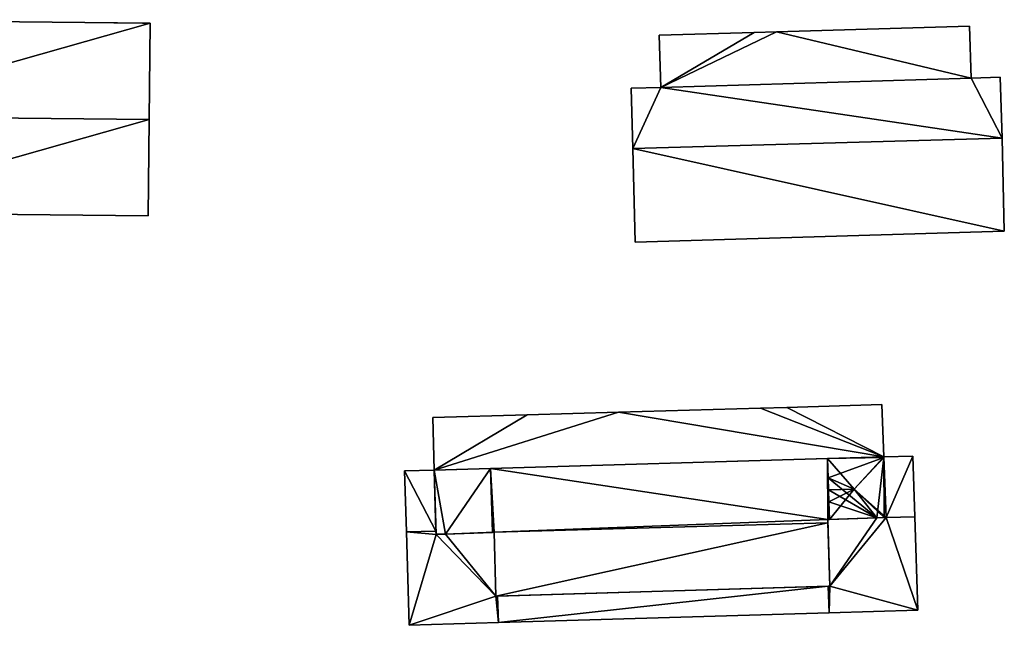
# Model space of a CAD drawing. Units: metres. Extents: x 71262 to 71899, y 355004 to 355504.
# Drawn here: x 71749 to 71809, y 355206 to 355243 of the extents above; entities that cross this region are included whole.
import ezdxf

# ---------------------------------------------------------------- set-up
doc = ezdxf.new("R2010")
doc.units = ezdxf.units.M
for name, color, linetype in [('FacadeFaces', 253, 'Continuous'), ('FloorBoundary', 4, 'Continuous'), ('FloorFaces', 253, 'Continuous'), ('OuterEaves', 4, 'Continuous'), ('OuterWalls', 4, 'Continuous'), ('RoofFaces', 24, 'Continuous'), ('RoofLines', 2, 'Continuous'), ('TerrainIntersection', 106, 'Continuous')]:
    doc.layers.add(name, color=color, linetype=linetype)

msp = doc.modelspace()

# ---------------------------------------------------------------- linework, layer by layer
at = {"layer": 'FacadeFaces'}
for points in [[(71736.869, 355243.234, 268.938), (71756.883, 355243.023, 268.938), (71756.883, 355243.023, 260.432), (71736.869, 355243.234, 268.938)], [(71736.869, 355243.234, 268.938), (71756.883, 355243.023, 260.432), (71736.869, 355243.234, 260.432), (71736.869, 355243.234, 268.938)], [(71756.883, 355243.023, 268.938), (71756.821, 355237.132, 274.81), (71756.821, 355237.132, 260.432), (71756.883, 355243.023, 268.938)], [(71756.883, 355243.023, 268.938), (71756.821, 355237.132, 260.432), (71756.883, 355243.023, 260.432), (71756.883, 355243.023, 268.938)], [(71793.793, 355242.449, 266.992), (71787.995, 355242.281, 260.036), (71787.995, 355242.281, 266.992), (71793.793, 355242.449, 266.992)], [(71793.793, 355242.449, 260.036), (71787.995, 355242.281, 260.036), (71793.793, 355242.449, 266.992), (71793.793, 355242.449, 260.036)], [(71787.995, 355242.281, 266.992), (71788.087, 355239.096, 260.036), (71788.087, 355239.096, 266.992), (71787.995, 355242.281, 266.992)], [(71787.995, 355242.281, 260.036), (71788.087, 355239.096, 260.036), (71787.995, 355242.281, 266.992), (71787.995, 355242.281, 260.036)], [(71795.167, 355242.489, 266.992), (71793.793, 355242.449, 260.036), (71793.793, 355242.449, 266.992), (71795.167, 355242.489, 266.992)], [(71795.167, 355242.489, 260.036), (71793.793, 355242.449, 260.036), (71795.167, 355242.489, 266.992), (71795.167, 355242.489, 260.036)], [(71806.959, 355242.831, 266.992), (71795.167, 355242.489, 260.036), (71795.167, 355242.489, 266.992), (71806.959, 355242.831, 266.992)], [(71806.959, 355242.831, 260.036), (71795.167, 355242.489, 260.036), (71806.959, 355242.831, 266.992), (71806.959, 355242.831, 260.036)], [(71807.051, 355239.661, 266.992), (71807.051, 355239.661, 260.036), (71806.959, 355242.831, 266.992), (71807.051, 355239.661, 266.992)], [(71806.959, 355242.831, 266.992), (71807.051, 355239.661, 260.036), (71806.959, 355242.831, 260.036), (71806.959, 355242.831, 266.992)], [(71807.051, 355239.661, 267.2), (71788.087, 355239.096, 260.08), (71788.087, 355239.096, 267.2), (71807.051, 355239.661, 267.2)], [(71807.051, 355239.661, 260.08), (71788.087, 355239.096, 260.08), (71807.051, 355239.661, 267.2), (71807.051, 355239.661, 260.08)], [(71788.087, 355239.096, 266.992), (71807.051, 355239.661, 260.036), (71807.051, 355239.661, 266.992), (71788.087, 355239.096, 266.992)], [(71788.087, 355239.096, 260.036), (71807.051, 355239.661, 260.036), (71788.087, 355239.096, 266.992), (71788.087, 355239.096, 260.036)], [(71808.839, 355239.714, 267.2), (71807.051, 355239.661, 260.08), (71807.051, 355239.661, 267.2), (71808.839, 355239.714, 267.2)], [(71808.839, 355239.714, 260.08), (71807.051, 355239.661, 260.08), (71808.839, 355239.714, 267.2), (71808.839, 355239.714, 260.08)], [(71808.954, 355235.994, 267.2), (71808.954, 355235.994, 260.08), (71808.839, 355239.714, 267.2), (71808.954, 355235.994, 267.2)], [(71808.839, 355239.714, 267.2), (71808.954, 355235.994, 260.08), (71808.839, 355239.714, 260.08), (71808.839, 355239.714, 267.2)], [(71788.087, 355239.096, 267.2), (71786.273, 355239.042, 260.08), (71786.273, 355239.042, 267.2), (71788.087, 355239.096, 267.2)], [(71788.087, 355239.096, 260.08), (71786.273, 355239.042, 260.08), (71788.087, 355239.096, 267.2), (71788.087, 355239.096, 260.08)], [(71786.273, 355239.042, 267.2), (71786.369, 355235.356, 260.08), (71786.369, 355235.356, 267.2), (71786.273, 355239.042, 267.2)], [(71786.273, 355239.042, 260.08), (71786.369, 355235.356, 260.08), (71786.273, 355239.042, 267.2), (71786.273, 355239.042, 260.08)], [(71756.821, 355237.132, 274.81), (71756.759, 355231.242, 268.938), (71756.759, 355231.242, 260.432), (71756.821, 355237.132, 274.81)], [(71756.821, 355237.132, 274.81), (71756.759, 355231.242, 260.432), (71756.821, 355237.132, 260.432), (71756.821, 355237.132, 274.81)], [(71808.954, 355235.994, 266.944), (71786.369, 355235.356, 260.168), (71786.369, 355235.356, 266.944), (71808.954, 355235.994, 266.944)], [(71808.954, 355235.994, 260.168), (71786.369, 355235.356, 260.168), (71808.954, 355235.994, 266.944), (71808.954, 355235.994, 260.168)], [(71786.369, 355235.356, 267.2), (71808.954, 355235.994, 260.08), (71808.954, 355235.994, 267.2), (71786.369, 355235.356, 267.2)], [(71786.369, 355235.356, 260.08), (71808.954, 355235.994, 260.08), (71786.369, 355235.356, 267.2), (71786.369, 355235.356, 260.08)], [(71809.086, 355230.305, 266.944), (71809.086, 355230.305, 260.168), (71808.954, 355235.994, 266.944), (71809.086, 355230.305, 266.944)], [(71808.954, 355235.994, 266.944), (71809.086, 355230.305, 260.168), (71808.954, 355235.994, 260.168), (71808.954, 355235.994, 266.944)], [(71786.369, 355235.356, 266.944), (71786.524, 355229.639, 260.168), (71786.524, 355229.639, 266.944), (71786.369, 355235.356, 266.944)], [(71786.369, 355235.356, 260.168), (71786.524, 355229.639, 260.168), (71786.369, 355235.356, 266.944), (71786.369, 355235.356, 260.168)], [(71756.759, 355231.242, 268.938), (71736.745, 355231.454, 268.938), (71736.745, 355231.454, 260.432), (71756.759, 355231.242, 268.938)], [(71756.759, 355231.242, 268.938), (71736.745, 355231.454, 260.432), (71756.759, 355231.242, 260.432), (71756.759, 355231.242, 268.938)], [(71786.524, 355229.639, 266.944), (71809.086, 355230.305, 260.168), (71809.086, 355230.305, 266.944), (71786.524, 355229.639, 266.944)], [(71786.524, 355229.639, 260.168), (71809.086, 355230.305, 260.168), (71786.524, 355229.639, 266.944), (71786.524, 355229.639, 260.168)], [(71794.175, 355219.499, 269.955), (71785.494, 355219.249, 260.287), (71785.494, 355219.249, 269.955), (71794.175, 355219.499, 269.955)], [(71794.175, 355219.499, 260.287), (71785.494, 355219.249, 260.287), (71794.175, 355219.499, 269.955), (71794.175, 355219.499, 260.287)], [(71795.793, 355219.545, 269.955), (71794.175, 355219.499, 260.287), (71794.175, 355219.499, 269.955), (71795.793, 355219.545, 269.955)], [(71795.793, 355219.545, 260.287), (71794.175, 355219.499, 260.287), (71795.793, 355219.545, 269.955), (71795.793, 355219.545, 260.287)], [(71801.603, 355219.712, 269.955), (71795.793, 355219.545, 260.287), (71795.793, 355219.545, 269.955), (71801.603, 355219.712, 269.955)], [(71801.603, 355219.712, 260.287), (71795.793, 355219.545, 260.287), (71801.603, 355219.712, 269.955), (71801.603, 355219.712, 260.287)], [(71801.723, 355216.517, 269.955), (71801.723, 355216.517, 260.287), (71801.603, 355219.712, 269.955), (71801.723, 355216.517, 269.955)], [(71801.603, 355219.712, 269.955), (71801.723, 355216.517, 260.287), (71801.603, 355219.712, 260.287), (71801.603, 355219.712, 269.955)], [(71779.919, 355219.089, 269.955), (71774.143, 355218.923, 260.287), (71774.143, 355218.923, 269.955), (71779.919, 355219.089, 269.955)], [(71779.919, 355219.089, 260.287), (71774.143, 355218.923, 260.287), (71779.919, 355219.089, 269.955), (71779.919, 355219.089, 260.287)], [(71774.143, 355218.923, 269.955), (71774.235, 355215.718, 260.287), (71774.235, 355215.718, 269.955), (71774.143, 355218.923, 269.955)], [(71774.143, 355218.923, 260.287), (71774.235, 355215.718, 260.287), (71774.143, 355218.923, 269.955), (71774.143, 355218.923, 260.287)], [(71785.494, 355219.249, 269.955), (71779.919, 355219.089, 260.287), (71779.919, 355219.089, 269.955), (71785.494, 355219.249, 269.955)], [(71785.494, 355219.249, 260.287), (71779.919, 355219.089, 260.287), (71785.494, 355219.249, 269.955), (71785.494, 355219.249, 260.287)], [(71774.235, 355215.718, 269.955), (71801.723, 355216.517, 260.287), (71801.723, 355216.517, 269.955), (71774.235, 355215.718, 269.955)], [(71774.235, 355215.718, 260.287), (71801.723, 355216.517, 260.287), (71774.235, 355215.718, 269.955), (71774.235, 355215.718, 260.287)], [(71798.285, 355216.417, 270.133), (71777.682, 355215.818, 260.185), (71777.682, 355215.818, 270.133), (71798.285, 355216.417, 270.133)], [(71798.285, 355216.417, 260.185), (71777.682, 355215.818, 260.185), (71798.285, 355216.417, 270.133), (71798.285, 355216.417, 260.185)], [(71801.723, 355216.517, 269.679), (71798.285, 355216.417, 260.185), (71798.285, 355216.417, 269.679), (71801.723, 355216.517, 269.679)], [(71801.723, 355216.517, 260.185), (71798.285, 355216.417, 260.185), (71801.723, 355216.517, 269.679), (71801.723, 355216.517, 260.185)], [(71798.32, 355215.246, 270.133), (71798.285, 355216.417, 260.185), (71798.285, 355216.417, 270.133), (71798.32, 355215.246, 270.133)], [(71798.32, 355215.246, 260.185), (71798.285, 355216.417, 260.185), (71798.32, 355215.246, 270.133), (71798.32, 355215.246, 260.185)], [(71798.285, 355216.417, 269.679), (71798.32, 355215.246, 260.185), (71798.32, 355215.246, 270.133), (71798.285, 355216.417, 269.679)], [(71798.285, 355216.417, 269.679), (71798.285, 355216.417, 260.185), (71798.32, 355215.246, 260.185), (71798.285, 355216.417, 269.679)], [(71803.497, 355216.569, 267.008), (71801.723, 355216.517, 260.134), (71801.723, 355216.517, 267.008), (71803.497, 355216.569, 267.008)], [(71803.497, 355216.569, 260.134), (71801.723, 355216.517, 260.134), (71803.497, 355216.569, 267.008), (71803.497, 355216.569, 260.134)], [(71801.724, 355216.484, 269.692), (71801.724, 355216.484, 260.185), (71801.723, 355216.517, 269.679), (71801.724, 355216.484, 269.692)], [(71801.724, 355216.484, 260.185), (71801.723, 355216.517, 260.185), (71801.723, 355216.517, 269.679), (71801.724, 355216.484, 260.185)], [(71801.723, 355216.517, 267.008), (71801.863, 355212.812, 260.134), (71801.863, 355212.812, 267.008), (71801.723, 355216.517, 267.008)], [(71801.723, 355216.517, 260.134), (71801.863, 355212.812, 260.134), (71801.723, 355216.517, 267.008), (71801.723, 355216.517, 260.134)], [(71801.863, 355212.812, 269.681), (71801.724, 355216.484, 260.185), (71801.724, 355216.484, 269.692), (71801.863, 355212.812, 269.681)], [(71801.863, 355212.812, 260.185), (71801.724, 355216.484, 260.185), (71801.863, 355212.812, 269.681), (71801.863, 355212.812, 260.185)], [(71803.613, 355212.86, 267.008), (71803.497, 355216.569, 260.134), (71803.497, 355216.569, 267.008), (71803.613, 355212.86, 267.008)], [(71803.613, 355212.86, 260.134), (71803.497, 355216.569, 260.134), (71803.613, 355212.86, 267.008), (71803.613, 355212.86, 260.134)], [(71777.682, 355215.818, 270.133), (71774.235, 355215.718, 260.185), (71774.235, 355215.718, 270.133), (71777.682, 355215.818, 270.133)], [(71777.682, 355215.818, 260.185), (71774.235, 355215.718, 260.185), (71777.682, 355215.818, 270.133), (71777.682, 355215.818, 260.185)], [(71774.235, 355215.718, 267.04), (71772.424, 355215.665, 260.134), (71772.424, 355215.665, 267.04), (71774.235, 355215.718, 267.04)], [(71774.235, 355215.718, 260.134), (71772.424, 355215.665, 260.134), (71774.235, 355215.718, 267.04), (71774.235, 355215.718, 260.134)], [(71772.424, 355215.665, 267.04), (71772.424, 355215.665, 260.134), (71772.534, 355211.935, 267.04), (71772.424, 355215.665, 267.04)], [(71772.534, 355211.935, 267.04), (71772.424, 355215.665, 260.134), (71772.534, 355211.935, 260.134), (71772.534, 355211.935, 267.04)], [(71774.235, 355215.718, 270.133), (71774.347, 355211.798, 260.185), (71774.347, 355211.798, 270.133), (71774.235, 355215.718, 270.133)], [(71774.235, 355215.718, 260.185), (71774.347, 355211.798, 260.185), (71774.235, 355215.718, 270.133), (71774.235, 355215.718, 260.185)], [(71774.342, 355211.989, 267.04), (71774.235, 355215.718, 260.134), (71774.235, 355215.718, 267.04), (71774.342, 355211.989, 267.04)], [(71774.342, 355211.989, 260.134), (71774.235, 355215.718, 260.134), (71774.342, 355211.989, 267.04), (71774.342, 355211.989, 260.134)], [(71798.342, 355214.507, 270.133), (71798.32, 355215.246, 260.185), (71798.32, 355215.246, 270.133), (71798.342, 355214.507, 270.133)], [(71798.342, 355214.507, 260.185), (71798.32, 355215.246, 260.185), (71798.342, 355214.507, 270.133), (71798.342, 355214.507, 260.185)], [(71798.32, 355215.246, 270.133), (71798.342, 355214.507, 260.185), (71798.342, 355214.507, 270.419), (71798.32, 355215.246, 270.133)], [(71798.32, 355215.246, 260.185), (71798.342, 355214.507, 260.185), (71798.32, 355215.246, 270.133), (71798.32, 355215.246, 260.185)], [(71798.365, 355213.768, 270.133), (71798.342, 355214.507, 260.185), (71798.342, 355214.507, 270.133), (71798.365, 355213.768, 270.133)], [(71798.365, 355213.768, 260.185), (71798.342, 355214.507, 260.185), (71798.365, 355213.768, 270.133), (71798.365, 355213.768, 260.185)], [(71798.342, 355214.507, 270.419), (71798.342, 355214.507, 260.185), (71798.365, 355213.768, 270.133), (71798.342, 355214.507, 270.419)], [(71798.342, 355214.507, 260.185), (71798.365, 355213.768, 260.185), (71798.365, 355213.768, 270.133), (71798.342, 355214.507, 260.185)], [(71798.397, 355212.69, 270.133), (71798.365, 355213.768, 260.185), (71798.365, 355213.768, 270.133), (71798.397, 355212.69, 270.133)], [(71798.397, 355212.69, 260.185), (71798.365, 355213.768, 260.185), (71798.397, 355212.69, 270.133), (71798.397, 355212.69, 260.185)], [(71798.365, 355213.768, 270.133), (71798.365, 355213.768, 260.185), (71798.397, 355212.69, 269.715), (71798.365, 355213.768, 270.133)], [(71798.365, 355213.768, 260.185), (71798.397, 355212.69, 260.185), (71798.397, 355212.69, 269.715), (71798.365, 355213.768, 260.185)], [(71801.293, 355212.8, 267.008), (71798.297, 355212.686, 260.134), (71798.297, 355212.686, 267.008), (71801.293, 355212.8, 267.008)], [(71801.293, 355212.8, 260.134), (71798.297, 355212.686, 260.134), (71801.293, 355212.8, 267.008), (71801.293, 355212.8, 260.134)], [(71798.397, 355212.69, 269.715), (71801.293, 355212.8, 260.185), (71801.293, 355212.8, 269.725), (71798.397, 355212.69, 269.715)], [(71798.397, 355212.69, 260.185), (71801.293, 355212.8, 260.185), (71798.397, 355212.69, 269.715), (71798.397, 355212.69, 260.185)], [(71801.863, 355212.812, 267.008), (71801.293, 355212.8, 260.134), (71801.293, 355212.8, 267.008), (71801.863, 355212.812, 267.008)], [(71801.863, 355212.812, 260.134), (71801.293, 355212.8, 260.134), (71801.863, 355212.812, 267.008), (71801.863, 355212.812, 260.134)], [(71801.293, 355212.8, 269.725), (71801.293, 355212.8, 260.185), (71801.752, 355212.81, 269.724), (71801.293, 355212.8, 269.725)], [(71801.293, 355212.8, 260.185), (71801.752, 355212.81, 260.185), (71801.752, 355212.81, 269.724), (71801.293, 355212.8, 260.185)], [(71801.752, 355212.81, 269.724), (71801.752, 355212.81, 260.185), (71801.863, 355212.812, 269.681), (71801.752, 355212.81, 269.724)], [(71801.752, 355212.81, 260.185), (71801.863, 355212.812, 260.185), (71801.863, 355212.812, 269.681), (71801.752, 355212.81, 260.185)], [(71803.791, 355207.154, 267.008), (71803.613, 355212.86, 260.134), (71803.613, 355212.86, 267.008), (71803.791, 355207.154, 267.008)], [(71803.791, 355207.154, 260.134), (71803.613, 355212.86, 260.134), (71803.791, 355207.154, 267.008), (71803.791, 355207.154, 260.134)], [(71798.297, 355212.686, 270.133), (71798.397, 355212.69, 260.185), (71798.397, 355212.69, 270.133), (71798.297, 355212.686, 270.133)], [(71798.297, 355212.686, 260.185), (71798.397, 355212.69, 260.185), (71798.297, 355212.686, 270.133), (71798.297, 355212.686, 260.185)], [(71798.303, 355212.494, 270.133), (71798.297, 355212.686, 260.185), (71798.297, 355212.686, 270.133), (71798.303, 355212.494, 270.133)], [(71798.303, 355212.494, 260.185), (71798.297, 355212.686, 260.185), (71798.303, 355212.494, 270.133), (71798.303, 355212.494, 260.185)], [(71798.297, 355212.686, 267.008), (71798.419, 355208.622, 260.134), (71798.419, 355208.622, 267.008), (71798.297, 355212.686, 267.008)], [(71798.297, 355212.686, 260.134), (71798.419, 355208.622, 260.134), (71798.297, 355212.686, 267.008), (71798.297, 355212.686, 260.134)], [(71798.419, 355208.622, 270.133), (71798.419, 355208.622, 260.185), (71798.303, 355212.494, 270.133), (71798.419, 355208.622, 270.133)], [(71798.303, 355212.494, 270.133), (71798.419, 355208.622, 260.185), (71798.303, 355212.494, 260.185), (71798.303, 355212.494, 270.133)], [(71772.534, 355211.935, 267.04), (71772.702, 355206.229, 260.134), (71772.702, 355206.229, 267.04), (71772.534, 355211.935, 267.04)], [(71772.534, 355211.935, 260.134), (71772.702, 355206.229, 260.134), (71772.534, 355211.935, 267.04), (71772.534, 355211.935, 260.134)], [(71774.348, 355211.775, 267.04), (71774.342, 355211.989, 260.134), (71774.342, 355211.989, 267.04), (71774.348, 355211.775, 267.04)], [(71774.348, 355211.775, 260.134), (71774.342, 355211.989, 260.134), (71774.348, 355211.775, 267.04), (71774.348, 355211.775, 260.134)], [(71774.347, 355211.798, 270.133), (71774.348, 355211.775, 260.185), (71774.348, 355211.775, 270.133), (71774.347, 355211.798, 270.133)], [(71774.347, 355211.798, 260.185), (71774.348, 355211.775, 260.185), (71774.347, 355211.798, 270.133), (71774.347, 355211.798, 260.185)], [(71774.348, 355211.775, 270.133), (71774.918, 355211.797, 260.185), (71774.918, 355211.797, 270.133), (71774.348, 355211.775, 270.133)], [(71774.348, 355211.775, 260.185), (71774.918, 355211.797, 260.185), (71774.348, 355211.775, 270.133), (71774.348, 355211.775, 260.185)], [(71774.918, 355211.797, 267.04), (71774.348, 355211.775, 260.134), (71774.348, 355211.775, 267.04), (71774.918, 355211.797, 267.04)], [(71774.918, 355211.797, 260.134), (71774.348, 355211.775, 260.134), (71774.918, 355211.797, 267.04), (71774.918, 355211.797, 260.134)], [(71777.894, 355211.91, 267.04), (71774.918, 355211.797, 260.134), (71774.918, 355211.797, 267.04), (71777.894, 355211.91, 267.04)], [(71777.894, 355211.91, 260.134), (71774.918, 355211.797, 260.134), (71777.894, 355211.91, 267.04), (71777.894, 355211.91, 260.134)], [(71774.918, 355211.797, 270.133), (71777.794, 355211.906, 260.185), (71777.794, 355211.906, 270.133), (71774.918, 355211.797, 270.133)], [(71774.918, 355211.797, 260.185), (71777.794, 355211.906, 260.185), (71774.918, 355211.797, 270.133), (71774.918, 355211.797, 260.185)], [(71777.794, 355211.906, 270.133), (71777.894, 355211.91, 260.185), (71777.894, 355211.91, 270.133), (71777.794, 355211.906, 270.133)], [(71777.794, 355211.906, 260.185), (71777.894, 355211.91, 260.185), (71777.794, 355211.906, 270.133), (71777.794, 355211.906, 260.185)], [(71777.894, 355211.91, 270.133), (71778.011, 355208.009, 260.185), (71778.011, 355208.009, 270.133), (71777.894, 355211.91, 270.133)], [(71777.894, 355211.91, 260.185), (71778.011, 355208.009, 260.185), (71777.894, 355211.91, 270.133), (71777.894, 355211.91, 260.185)], [(71778.011, 355208.009, 267.04), (71777.894, 355211.91, 260.134), (71777.894, 355211.91, 267.04), (71778.011, 355208.009, 267.04)], [(71778.011, 355208.009, 260.134), (71777.894, 355211.91, 260.134), (71778.011, 355208.009, 267.04), (71778.011, 355208.009, 260.134)], [(71778.011, 355208.009, 270.133), (71798.419, 355208.622, 260.185), (71798.419, 355208.622, 270.133), (71778.011, 355208.009, 270.133)], [(71778.011, 355208.009, 260.185), (71798.419, 355208.622, 260.185), (71778.011, 355208.009, 270.133), (71778.011, 355208.009, 260.185)], [(71798.322, 355208.619, 267.008), (71778.109, 355208.012, 260.134), (71778.109, 355208.012, 267.008), (71798.322, 355208.619, 267.008)], [(71798.322, 355208.619, 260.134), (71778.109, 355208.012, 260.134), (71798.322, 355208.619, 267.008), (71798.322, 355208.619, 260.134)], [(71798.419, 355208.622, 267.008), (71798.322, 355208.619, 260.134), (71798.322, 355208.619, 267.008), (71798.419, 355208.622, 267.008)], [(71798.419, 355208.622, 260.134), (71798.322, 355208.619, 260.134), (71798.419, 355208.622, 267.008), (71798.419, 355208.622, 260.134)], [(71778.109, 355208.012, 267.04), (71778.011, 355208.009, 260.134), (71778.011, 355208.009, 267.04), (71778.109, 355208.012, 267.04)], [(71778.109, 355208.012, 260.134), (71778.011, 355208.009, 260.134), (71778.109, 355208.012, 267.04), (71778.109, 355208.012, 260.134)], [(71778.157, 355206.391, 267.04), (71778.109, 355208.012, 260.134), (71778.109, 355208.012, 267.04), (71778.157, 355206.391, 267.04)], [(71778.157, 355206.391, 260.134), (71778.109, 355208.012, 260.134), (71778.157, 355206.391, 267.04), (71778.157, 355206.391, 260.134)], [(71778.109, 355208.012, 267.008), (71778.157, 355206.391, 260.134), (71778.157, 355206.391, 267.008), (71778.109, 355208.012, 267.008)], [(71778.109, 355208.012, 260.134), (71778.157, 355206.391, 260.134), (71778.109, 355208.012, 267.008), (71778.109, 355208.012, 260.134)], [(71778.157, 355206.391, 267.008), (71798.373, 355206.993, 260.134), (71798.373, 355206.993, 267.008), (71778.157, 355206.391, 267.008)], [(71778.157, 355206.391, 260.134), (71798.373, 355206.993, 260.134), (71778.157, 355206.391, 267.008), (71778.157, 355206.391, 260.134)], [(71798.373, 355206.993, 267.008), (71798.373, 355206.993, 260.134), (71803.791, 355207.154, 267.008), (71798.373, 355206.993, 267.008)], [(71803.791, 355207.154, 267.008), (71798.373, 355206.993, 260.134), (71803.791, 355207.154, 260.134), (71803.791, 355207.154, 267.008)], [(71772.702, 355206.229, 267.04), (71778.157, 355206.391, 260.134), (71778.157, 355206.391, 267.04), (71772.702, 355206.229, 267.04)], [(71772.702, 355206.229, 260.134), (71778.157, 355206.391, 260.134), (71772.702, 355206.229, 267.04), (71772.702, 355206.229, 260.134)]]:
    msp.add_3dface(points, dxfattribs=at)
at = {"layer": 'FloorBoundary'}
for points in [[(71806.959, 355242.831, 260.036), (71795.167, 355242.489, 260.036), (71793.793, 355242.449, 260.036), (71787.995, 355242.281, 260.036), (71788.087, 355239.096, 260.036), (71807.051, 355239.661, 260.036), (71806.959, 355242.831, 260.036)], [(71808.839, 355239.714, 260.08), (71807.051, 355239.661, 260.08), (71788.087, 355239.096, 260.08), (71786.273, 355239.042, 260.08), (71786.369, 355235.356, 260.08), (71808.954, 355235.994, 260.08), (71808.839, 355239.714, 260.08)], [(71808.954, 355235.994, 260.168), (71786.369, 355235.356, 260.168), (71786.524, 355229.639, 260.168), (71809.086, 355230.305, 260.168), (71808.954, 355235.994, 260.168)], [(71801.603, 355219.712, 260.287), (71795.793, 355219.545, 260.287), (71794.175, 355219.499, 260.287), (71785.494, 355219.249, 260.287), (71779.919, 355219.089, 260.287), (71774.143, 355218.923, 260.287), (71774.235, 355215.718, 260.287), (71801.723, 355216.517, 260.287), (71801.603, 355219.712, 260.287)], [(71798.303, 355212.494, 260.185), (71798.297, 355212.686, 260.185), (71798.397, 355212.69, 260.185), (71798.365, 355213.768, 260.185), (71798.342, 355214.507, 260.185), (71798.32, 355215.246, 260.185), (71798.285, 355216.417, 260.185), (71777.682, 355215.818, 260.185), (71774.235, 355215.718, 260.185), (71774.347, 355211.798, 260.185), (71774.348, 355211.775, 260.185), (71774.918, 355211.797, 260.185), (71777.794, 355211.906, 260.185), (71777.894, 355211.91, 260.185), (71778.011, 355208.009, 260.185), (71798.419, 355208.622, 260.185), (71798.303, 355212.494, 260.185)], [(71803.791, 355207.154, 260.134), (71803.613, 355212.86, 260.134), (71803.497, 355216.569, 260.134), (71801.723, 355216.517, 260.134), (71801.863, 355212.812, 260.134), (71801.293, 355212.8, 260.134), (71798.297, 355212.686, 260.134), (71798.419, 355208.622, 260.134), (71798.322, 355208.619, 260.134), (71778.109, 355208.012, 260.134), (71778.157, 355206.391, 260.134), (71798.373, 355206.993, 260.134), (71803.791, 355207.154, 260.134)], [(71798.32, 355215.246, 260.185), (71798.342, 355214.507, 260.185), (71798.365, 355213.768, 260.185), (71798.397, 355212.69, 260.185), (71801.293, 355212.8, 260.185), (71801.752, 355212.81, 260.185), (71801.863, 355212.812, 260.185), (71801.724, 355216.484, 260.185), (71801.723, 355216.517, 260.185), (71798.285, 355216.417, 260.185), (71798.32, 355215.246, 260.185)], [(71772.534, 355211.935, 260.134), (71772.702, 355206.229, 260.134), (71778.157, 355206.391, 260.134), (71778.109, 355208.012, 260.134), (71778.011, 355208.009, 260.134), (71777.894, 355211.91, 260.134), (71774.918, 355211.797, 260.134), (71774.348, 355211.775, 260.134), (71774.342, 355211.989, 260.134), (71774.235, 355215.718, 260.134), (71772.424, 355215.665, 260.134), (71772.534, 355211.935, 260.134)]]:
    msp.add_polyline3d(points, dxfattribs=at)
at = {"layer": 'FloorFaces'}
for points in [[(71793.793, 355242.449, 260.036), (71788.087, 355239.096, 260.036), (71787.995, 355242.281, 260.036), (71793.793, 355242.449, 260.036)], [(71795.167, 355242.489, 260.036), (71788.087, 355239.096, 260.036), (71793.793, 355242.449, 260.036), (71795.167, 355242.489, 260.036)], [(71795.167, 355242.489, 260.036), (71807.051, 355239.661, 260.036), (71788.087, 355239.096, 260.036), (71795.167, 355242.489, 260.036)], [(71806.959, 355242.831, 260.036), (71807.051, 355239.661, 260.036), (71795.167, 355242.489, 260.036), (71806.959, 355242.831, 260.036)], [(71807.051, 355239.661, 260.08), (71808.954, 355235.994, 260.08), (71788.087, 355239.096, 260.08), (71807.051, 355239.661, 260.08)], [(71808.839, 355239.714, 260.08), (71808.954, 355235.994, 260.08), (71807.051, 355239.661, 260.08), (71808.839, 355239.714, 260.08)], [(71788.087, 355239.096, 260.08), (71786.369, 355235.356, 260.08), (71786.273, 355239.042, 260.08), (71788.087, 355239.096, 260.08)], [(71788.087, 355239.096, 260.08), (71808.954, 355235.994, 260.08), (71786.369, 355235.356, 260.08), (71788.087, 355239.096, 260.08)], [(71808.954, 355235.994, 260.168), (71809.086, 355230.305, 260.168), (71786.369, 355235.356, 260.168), (71808.954, 355235.994, 260.168)], [(71786.369, 355235.356, 260.168), (71809.086, 355230.305, 260.168), (71786.524, 355229.639, 260.168), (71786.369, 355235.356, 260.168)], [(71794.175, 355219.499, 260.287), (71801.723, 355216.517, 260.287), (71785.494, 355219.249, 260.287), (71794.175, 355219.499, 260.287)], [(71795.793, 355219.545, 260.287), (71801.723, 355216.517, 260.287), (71794.175, 355219.499, 260.287), (71795.793, 355219.545, 260.287)], [(71801.603, 355219.712, 260.287), (71801.723, 355216.517, 260.287), (71795.793, 355219.545, 260.287), (71801.603, 355219.712, 260.287)], [(71779.919, 355219.089, 260.287), (71774.235, 355215.718, 260.287), (71774.143, 355218.923, 260.287), (71779.919, 355219.089, 260.287)], [(71785.494, 355219.249, 260.287), (71774.235, 355215.718, 260.287), (71779.919, 355219.089, 260.287), (71785.494, 355219.249, 260.287)], [(71785.494, 355219.249, 260.287), (71801.723, 355216.517, 260.287), (71774.235, 355215.718, 260.287), (71785.494, 355219.249, 260.287)], [(71798.297, 355212.686, 260.185), (71777.682, 355215.818, 260.185), (71798.285, 355216.417, 260.185), (71798.297, 355212.686, 260.185)], [(71801.724, 355216.484, 260.185), (71798.285, 355216.417, 260.185), (71801.723, 355216.517, 260.185), (71801.724, 355216.484, 260.185)], [(71798.32, 355215.246, 260.185), (71798.285, 355216.417, 260.185), (71801.724, 355216.484, 260.185), (71798.32, 355215.246, 260.185)], [(71798.297, 355212.686, 260.185), (71798.285, 355216.417, 260.185), (71798.342, 355214.507, 260.185), (71798.297, 355212.686, 260.185)], [(71798.32, 355215.246, 260.185), (71801.724, 355216.484, 260.185), (71801.293, 355212.8, 260.185), (71798.32, 355215.246, 260.185)], [(71801.293, 355212.8, 260.185), (71801.724, 355216.484, 260.185), (71801.752, 355212.81, 260.185), (71801.293, 355212.8, 260.185)], [(71803.497, 355216.569, 260.134), (71801.863, 355212.812, 260.134), (71801.723, 355216.517, 260.134), (71803.497, 355216.569, 260.134)], [(71801.752, 355212.81, 260.185), (71801.724, 355216.484, 260.185), (71801.863, 355212.812, 260.185), (71801.752, 355212.81, 260.185)], [(71803.613, 355212.86, 260.134), (71801.863, 355212.812, 260.134), (71803.497, 355216.569, 260.134), (71803.613, 355212.86, 260.134)], [(71777.682, 355215.818, 260.185), (71774.918, 355211.797, 260.185), (71774.235, 355215.718, 260.185), (71777.682, 355215.818, 260.185)], [(71777.682, 355215.818, 260.185), (71777.794, 355211.906, 260.185), (71774.918, 355211.797, 260.185), (71777.682, 355215.818, 260.185)], [(71798.297, 355212.686, 260.185), (71777.894, 355211.91, 260.185), (71777.682, 355215.818, 260.185), (71798.297, 355212.686, 260.185)], [(71777.682, 355215.818, 260.185), (71777.894, 355211.91, 260.185), (71777.794, 355211.906, 260.185), (71777.682, 355215.818, 260.185)], [(71774.342, 355211.989, 260.134), (71772.424, 355215.665, 260.134), (71774.235, 355215.718, 260.134), (71774.342, 355211.989, 260.134)], [(71772.534, 355211.935, 260.134), (71772.424, 355215.665, 260.134), (71774.342, 355211.989, 260.134), (71772.534, 355211.935, 260.134)], [(71774.235, 355215.718, 260.185), (71774.918, 355211.797, 260.185), (71774.347, 355211.798, 260.185), (71774.235, 355215.718, 260.185)], [(71798.32, 355215.246, 260.185), (71801.293, 355212.8, 260.185), (71798.342, 355214.507, 260.185), (71798.32, 355215.246, 260.185)], [(71798.297, 355212.686, 260.185), (71798.342, 355214.507, 260.185), (71798.365, 355213.768, 260.185), (71798.297, 355212.686, 260.185)], [(71798.342, 355214.507, 260.185), (71801.293, 355212.8, 260.185), (71798.365, 355213.768, 260.185), (71798.342, 355214.507, 260.185)], [(71798.297, 355212.686, 260.185), (71798.365, 355213.768, 260.185), (71798.397, 355212.69, 260.185), (71798.297, 355212.686, 260.185)], [(71798.365, 355213.768, 260.185), (71801.293, 355212.8, 260.185), (71798.397, 355212.69, 260.185), (71798.365, 355213.768, 260.185)], [(71801.293, 355212.8, 260.134), (71798.419, 355208.622, 260.134), (71798.297, 355212.686, 260.134), (71801.293, 355212.8, 260.134)], [(71803.791, 355207.154, 260.134), (71798.419, 355208.622, 260.134), (71801.863, 355212.812, 260.134), (71803.791, 355207.154, 260.134)], [(71801.863, 355212.812, 260.134), (71798.419, 355208.622, 260.134), (71801.293, 355212.8, 260.134), (71801.863, 355212.812, 260.134)], [(71803.791, 355207.154, 260.134), (71801.863, 355212.812, 260.134), (71803.613, 355212.86, 260.134), (71803.791, 355207.154, 260.134)], [(71798.303, 355212.494, 260.185), (71777.894, 355211.91, 260.185), (71798.297, 355212.686, 260.185), (71798.303, 355212.494, 260.185)], [(71798.303, 355212.494, 260.185), (71778.011, 355208.009, 260.185), (71777.894, 355211.91, 260.185), (71798.303, 355212.494, 260.185)], [(71798.303, 355212.494, 260.185), (71798.419, 355208.622, 260.185), (71778.011, 355208.009, 260.185), (71798.303, 355212.494, 260.185)], [(71772.534, 355211.935, 260.134), (71774.342, 355211.989, 260.134), (71774.348, 355211.775, 260.134), (71772.534, 355211.935, 260.134)], [(71772.534, 355211.935, 260.134), (71774.348, 355211.775, 260.134), (71772.702, 355206.229, 260.134), (71772.534, 355211.935, 260.134)], [(71772.702, 355206.229, 260.134), (71774.348, 355211.775, 260.134), (71778.011, 355208.009, 260.134), (71772.702, 355206.229, 260.134)], [(71774.347, 355211.798, 260.185), (71774.918, 355211.797, 260.185), (71774.348, 355211.775, 260.185), (71774.347, 355211.798, 260.185)], [(71778.011, 355208.009, 260.134), (71774.348, 355211.775, 260.134), (71774.918, 355211.797, 260.134), (71778.011, 355208.009, 260.134)], [(71778.011, 355208.009, 260.134), (71774.918, 355211.797, 260.134), (71777.894, 355211.91, 260.134), (71778.011, 355208.009, 260.134)], [(71798.322, 355208.619, 260.134), (71778.157, 355206.391, 260.134), (71778.109, 355208.012, 260.134), (71798.322, 355208.619, 260.134)], [(71798.322, 355208.619, 260.134), (71798.373, 355206.993, 260.134), (71778.157, 355206.391, 260.134), (71798.322, 355208.619, 260.134)], [(71798.419, 355208.622, 260.134), (71798.373, 355206.993, 260.134), (71798.322, 355208.619, 260.134), (71798.419, 355208.622, 260.134)], [(71803.791, 355207.154, 260.134), (71798.373, 355206.993, 260.134), (71798.419, 355208.622, 260.134), (71803.791, 355207.154, 260.134)], [(71772.702, 355206.229, 260.134), (71778.011, 355208.009, 260.134), (71778.157, 355206.391, 260.134), (71772.702, 355206.229, 260.134)], [(71778.157, 355206.391, 260.134), (71778.011, 355208.009, 260.134), (71778.109, 355208.012, 260.134), (71778.157, 355206.391, 260.134)]]:
    msp.add_3dface(points, dxfattribs=at)
at = {"layer": 'OuterEaves'}
for points in [[(71736.807, 355237.344, 274.81), (71736.745, 355231.454, 268.938), (71756.759, 355231.242, 268.938), (71756.821, 355237.132, 274.81), (71756.883, 355243.023, 268.938), (71736.869, 355243.234, 268.938), (71736.807, 355237.344, 274.81)], [(71806.959, 355242.831, 266.992), (71795.167, 355242.489, 266.992), (71793.793, 355242.449, 266.992), (71787.995, 355242.281, 266.992), (71788.087, 355239.096, 266.992), (71807.051, 355239.661, 266.992), (71806.959, 355242.831, 266.992)], [(71808.839, 355239.714, 267.2), (71807.051, 355239.661, 267.2), (71788.087, 355239.096, 267.2), (71786.273, 355239.042, 267.2), (71786.369, 355235.356, 267.2), (71808.954, 355235.994, 267.2), (71808.839, 355239.714, 267.2)], [(71808.954, 355235.994, 266.944), (71786.369, 355235.356, 266.944), (71786.524, 355229.639, 266.944), (71809.086, 355230.305, 266.944), (71808.954, 355235.994, 266.944)], [(71801.603, 355219.712, 269.955), (71795.793, 355219.545, 269.955), (71794.175, 355219.499, 269.955), (71785.494, 355219.249, 269.955), (71779.919, 355219.089, 269.955), (71774.143, 355218.923, 269.955), (71774.235, 355215.718, 269.955), (71801.723, 355216.517, 269.955), (71801.603, 355219.712, 269.955)], [(71798.397, 355212.69, 270.133), (71798.365, 355213.768, 270.133), (71798.342, 355214.507, 270.133), (71798.32, 355215.246, 270.133), (71798.285, 355216.417, 270.133), (71777.682, 355215.818, 270.133), (71774.235, 355215.718, 270.133), (71774.347, 355211.798, 270.133), (71774.348, 355211.775, 270.133), (71774.918, 355211.797, 270.133), (71777.794, 355211.906, 270.133), (71777.894, 355211.91, 270.133), (71778.011, 355208.009, 270.133), (71798.419, 355208.622, 270.133), (71798.303, 355212.494, 270.133), (71798.297, 355212.686, 270.133), (71798.397, 355212.69, 270.133)], [(71803.497, 355216.569, 267.008), (71801.723, 355216.517, 267.008), (71801.863, 355212.812, 267.008), (71801.293, 355212.8, 267.008), (71798.297, 355212.686, 267.008), (71798.419, 355208.622, 267.008), (71798.322, 355208.619, 267.008), (71778.109, 355208.012, 267.008), (71778.157, 355206.391, 267.008), (71798.373, 355206.993, 267.008), (71803.791, 355207.154, 267.008), (71803.613, 355212.86, 267.008), (71803.497, 355216.569, 267.008)], [(71798.365, 355213.768, 270.133), (71798.397, 355212.69, 269.715), (71801.293, 355212.8, 269.725), (71801.752, 355212.81, 269.724), (71801.863, 355212.812, 269.681), (71801.724, 355216.484, 269.692), (71801.723, 355216.517, 269.679), (71798.285, 355216.417, 269.679), (71798.32, 355215.246, 270.133), (71798.342, 355214.507, 270.419), (71798.365, 355213.768, 270.133)], [(71778.157, 355206.391, 267.04), (71778.109, 355208.012, 267.04), (71778.011, 355208.009, 267.04), (71777.894, 355211.91, 267.04), (71774.918, 355211.797, 267.04), (71774.348, 355211.775, 267.04), (71774.342, 355211.989, 267.04), (71774.235, 355215.718, 267.04), (71772.424, 355215.665, 267.04), (71772.534, 355211.935, 267.04), (71772.702, 355206.229, 267.04), (71778.157, 355206.391, 267.04)]]:
    msp.add_polyline3d(points, dxfattribs=at)
at = {"layer": 'OuterWalls'}
msp.add_polyline3d([(71736.807, 355237.344, 274.81), (71736.745, 355231.454, 268.938), (71756.759, 355231.242, 268.938), (71756.821, 355237.132, 274.81), (71756.883, 355243.023, 268.938), (71736.869, 355243.234, 268.938), (71736.807, 355237.344, 274.81)], dxfattribs=at)
at = {"layer": 'RoofFaces'}
for points in [[(71756.883, 355243.023, 268.938), (71736.869, 355243.234, 268.938), (71736.807, 355237.344, 274.81), (71756.883, 355243.023, 268.938)], [(71756.821, 355237.132, 274.81), (71756.883, 355243.023, 268.938), (71736.807, 355237.344, 274.81), (71756.821, 355237.132, 274.81)], [(71787.995, 355242.281, 266.992), (71788.087, 355239.096, 266.992), (71793.793, 355242.449, 266.992), (71787.995, 355242.281, 266.992)], [(71793.793, 355242.449, 266.992), (71788.087, 355239.096, 266.992), (71795.167, 355242.489, 266.992), (71793.793, 355242.449, 266.992)], [(71788.087, 355239.096, 266.992), (71807.051, 355239.661, 266.992), (71795.167, 355242.489, 266.992), (71788.087, 355239.096, 266.992)], [(71795.167, 355242.489, 266.992), (71807.051, 355239.661, 266.992), (71806.959, 355242.831, 266.992), (71795.167, 355242.489, 266.992)], [(71788.087, 355239.096, 267.2), (71808.954, 355235.994, 267.2), (71807.051, 355239.661, 267.2), (71788.087, 355239.096, 267.2)], [(71807.051, 355239.661, 267.2), (71808.954, 355235.994, 267.2), (71808.839, 355239.714, 267.2), (71807.051, 355239.661, 267.2)], [(71786.273, 355239.042, 267.2), (71786.369, 355235.356, 267.2), (71788.087, 355239.096, 267.2), (71786.273, 355239.042, 267.2)], [(71786.369, 355235.356, 267.2), (71808.954, 355235.994, 267.2), (71788.087, 355239.096, 267.2), (71786.369, 355235.356, 267.2)], [(71736.745, 355231.454, 268.938), (71756.821, 355237.132, 274.81), (71736.807, 355237.344, 274.81), (71736.745, 355231.454, 268.938)], [(71756.759, 355231.242, 268.938), (71756.821, 355237.132, 274.81), (71736.745, 355231.454, 268.938), (71756.759, 355231.242, 268.938)], [(71786.369, 355235.356, 266.944), (71809.086, 355230.305, 266.944), (71808.954, 355235.994, 266.944), (71786.369, 355235.356, 266.944)], [(71786.524, 355229.639, 266.944), (71809.086, 355230.305, 266.944), (71786.369, 355235.356, 266.944), (71786.524, 355229.639, 266.944)], [(71785.494, 355219.249, 269.955), (71801.723, 355216.517, 269.955), (71794.175, 355219.499, 269.955), (71785.494, 355219.249, 269.955)], [(71794.175, 355219.499, 269.955), (71801.723, 355216.517, 269.955), (71795.793, 355219.545, 269.955), (71794.175, 355219.499, 269.955)], [(71795.793, 355219.545, 269.955), (71801.723, 355216.517, 269.955), (71801.603, 355219.712, 269.955), (71795.793, 355219.545, 269.955)], [(71774.143, 355218.923, 269.955), (71774.235, 355215.718, 269.955), (71779.919, 355219.089, 269.955), (71774.143, 355218.923, 269.955)], [(71779.919, 355219.089, 269.955), (71774.235, 355215.718, 269.955), (71785.494, 355219.249, 269.955), (71779.919, 355219.089, 269.955)], [(71774.235, 355215.718, 269.955), (71801.723, 355216.517, 269.955), (71785.494, 355219.249, 269.955), (71774.235, 355215.718, 269.955)], [(71777.682, 355215.818, 270.133), (71798.297, 355212.686, 270.133), (71798.285, 355216.417, 270.133), (71777.682, 355215.818, 270.133)], [(71798.285, 355216.417, 269.679), (71799.903, 355214.552, 270.419), (71801.723, 355216.517, 269.679), (71798.285, 355216.417, 269.679)], [(71798.285, 355216.417, 270.133), (71798.297, 355212.686, 270.133), (71798.342, 355214.507, 270.133), (71798.285, 355216.417, 270.133)], [(71798.32, 355215.246, 270.133), (71799.903, 355214.552, 270.419), (71798.285, 355216.417, 269.679), (71798.32, 355215.246, 270.133)], [(71801.723, 355216.517, 269.679), (71799.903, 355214.552, 270.419), (71801.724, 355216.484, 269.692), (71801.723, 355216.517, 269.679)], [(71801.724, 355216.484, 269.692), (71799.903, 355214.552, 270.419), (71801.863, 355212.812, 269.681), (71801.724, 355216.484, 269.692)], [(71801.723, 355216.517, 267.008), (71801.863, 355212.812, 267.008), (71803.497, 355216.569, 267.008), (71801.723, 355216.517, 267.008)], [(71801.863, 355212.812, 267.008), (71803.613, 355212.86, 267.008), (71803.497, 355216.569, 267.008), (71801.863, 355212.812, 267.008)], [(71774.235, 355215.718, 270.133), (71774.918, 355211.797, 270.133), (71777.682, 355215.818, 270.133), (71774.235, 355215.718, 270.133)], [(71774.918, 355211.797, 270.133), (71777.794, 355211.906, 270.133), (71777.682, 355215.818, 270.133), (71774.918, 355211.797, 270.133)], [(71777.794, 355211.906, 270.133), (71777.894, 355211.91, 270.133), (71777.682, 355215.818, 270.133), (71777.794, 355211.906, 270.133)], [(71777.894, 355211.91, 270.133), (71798.297, 355212.686, 270.133), (71777.682, 355215.818, 270.133), (71777.894, 355211.91, 270.133)], [(71774.235, 355215.718, 267.04), (71772.424, 355215.665, 267.04), (71774.342, 355211.989, 267.04), (71774.235, 355215.718, 267.04)], [(71772.424, 355215.665, 267.04), (71772.534, 355211.935, 267.04), (71774.342, 355211.989, 267.04), (71772.424, 355215.665, 267.04)], [(71774.347, 355211.798, 270.133), (71774.918, 355211.797, 270.133), (71774.235, 355215.718, 270.133), (71774.347, 355211.798, 270.133)], [(71798.342, 355214.507, 270.419), (71799.903, 355214.552, 270.419), (71798.32, 355215.246, 270.133), (71798.342, 355214.507, 270.419)], [(71798.342, 355214.507, 270.133), (71798.297, 355212.686, 270.133), (71798.365, 355213.768, 270.133), (71798.342, 355214.507, 270.133)], [(71798.365, 355213.768, 270.133), (71799.903, 355214.552, 270.419), (71798.342, 355214.507, 270.419), (71798.365, 355213.768, 270.133)], [(71798.397, 355212.69, 269.715), (71799.903, 355214.552, 270.419), (71798.365, 355213.768, 270.133), (71798.397, 355212.69, 269.715)], [(71801.293, 355212.8, 269.725), (71799.903, 355214.552, 270.419), (71798.397, 355212.69, 269.715), (71801.293, 355212.8, 269.725)], [(71801.752, 355212.81, 269.724), (71799.903, 355214.552, 270.419), (71801.293, 355212.8, 269.725), (71801.752, 355212.81, 269.724)], [(71801.863, 355212.812, 269.681), (71799.903, 355214.552, 270.419), (71801.752, 355212.81, 269.724), (71801.863, 355212.812, 269.681)], [(71798.365, 355213.768, 270.133), (71798.297, 355212.686, 270.133), (71798.397, 355212.69, 270.133), (71798.365, 355213.768, 270.133)], [(71798.297, 355212.686, 267.008), (71798.419, 355208.622, 267.008), (71801.293, 355212.8, 267.008), (71798.297, 355212.686, 267.008)], [(71801.293, 355212.8, 267.008), (71798.419, 355208.622, 267.008), (71801.863, 355212.812, 267.008), (71801.293, 355212.8, 267.008)], [(71798.419, 355208.622, 267.008), (71803.791, 355207.154, 267.008), (71801.863, 355212.812, 267.008), (71798.419, 355208.622, 267.008)], [(71803.791, 355207.154, 267.008), (71803.613, 355212.86, 267.008), (71801.863, 355212.812, 267.008), (71803.791, 355207.154, 267.008)], [(71798.303, 355212.494, 270.133), (71798.297, 355212.686, 270.133), (71777.894, 355211.91, 270.133), (71798.303, 355212.494, 270.133)], [(71778.011, 355208.009, 270.133), (71798.303, 355212.494, 270.133), (71777.894, 355211.91, 270.133), (71778.011, 355208.009, 270.133)], [(71798.419, 355208.622, 270.133), (71798.303, 355212.494, 270.133), (71778.011, 355208.009, 270.133), (71798.419, 355208.622, 270.133)], [(71774.342, 355211.989, 267.04), (71772.534, 355211.935, 267.04), (71774.348, 355211.775, 267.04), (71774.342, 355211.989, 267.04)], [(71772.534, 355211.935, 267.04), (71772.702, 355206.229, 267.04), (71774.348, 355211.775, 267.04), (71772.534, 355211.935, 267.04)], [(71774.348, 355211.775, 267.04), (71772.702, 355206.229, 267.04), (71778.011, 355208.009, 267.04), (71774.348, 355211.775, 267.04)], [(71774.348, 355211.775, 270.133), (71774.918, 355211.797, 270.133), (71774.347, 355211.798, 270.133), (71774.348, 355211.775, 270.133)], [(71774.918, 355211.797, 267.04), (71774.348, 355211.775, 267.04), (71778.011, 355208.009, 267.04), (71774.918, 355211.797, 267.04)], [(71777.894, 355211.91, 267.04), (71774.918, 355211.797, 267.04), (71778.011, 355208.009, 267.04), (71777.894, 355211.91, 267.04)], [(71778.109, 355208.012, 267.008), (71778.157, 355206.391, 267.008), (71798.322, 355208.619, 267.008), (71778.109, 355208.012, 267.008)], [(71778.157, 355206.391, 267.008), (71798.373, 355206.993, 267.008), (71798.322, 355208.619, 267.008), (71778.157, 355206.391, 267.008)], [(71798.322, 355208.619, 267.008), (71798.373, 355206.993, 267.008), (71798.419, 355208.622, 267.008), (71798.322, 355208.619, 267.008)], [(71798.373, 355206.993, 267.008), (71803.791, 355207.154, 267.008), (71798.419, 355208.622, 267.008), (71798.373, 355206.993, 267.008)], [(71778.011, 355208.009, 267.04), (71772.702, 355206.229, 267.04), (71778.157, 355206.391, 267.04), (71778.011, 355208.009, 267.04)], [(71778.109, 355208.012, 267.04), (71778.011, 355208.009, 267.04), (71778.157, 355206.391, 267.04), (71778.109, 355208.012, 267.04)]]:
    msp.add_3dface(points, dxfattribs=at)
at = {"layer": 'RoofLines'}
for points in [[(71756.821, 355237.132, 274.81), (71736.807, 355237.344, 274.81)], [(71801.724, 355216.484, 269.692), (71799.903, 355214.552, 270.419)], [(71798.342, 355214.507, 270.419), (71799.903, 355214.552, 270.419)], [(71799.903, 355214.552, 270.419), (71801.752, 355212.81, 269.724)]]:
    msp.add_polyline3d(points, dxfattribs=at)
at = {"layer": 'TerrainIntersection'}
msp.add_polyline3d([(71736.807, 355237.344, 260.575), (71736.868, 355243.135, 260.673), (71736.869, 355243.234, 260.675), (71745.87, 355243.139, 260.648), (71756.41, 355243.028, 260.633), (71756.883, 355243.023, 260.633), (71756.822, 355237.203, 260.534), (71756.821, 355237.132, 260.533), (71756.759, 355231.242, 260.432), (71745.87, 355231.357, 260.448), (71736.846, 355231.453, 260.475), (71736.745, 355231.454, 260.475), (71736.806, 355237.246, 260.573), (71736.807, 355237.344, 260.575)], dxfattribs=at)

doc.saveas('drawing.dxf')
